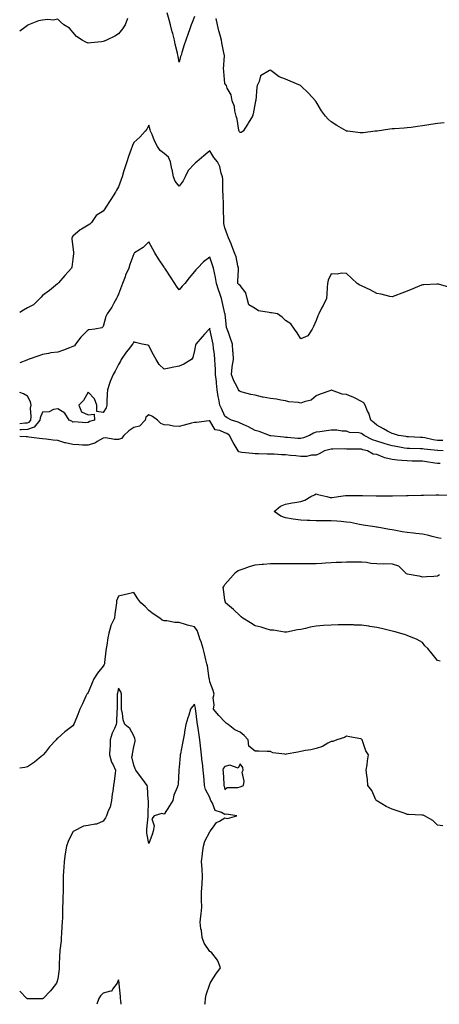
# Model space of a CAD drawing. Units: inches. Extents: x 910403 to 913043, y 7274138 to 7276778.
# Drawn here: x 910403 to 910679, y 7274138 to 7274785 of the extents above; entities that cross this region are included whole.
import ezdxf

# ---------------------------------------------------------------- set-up
doc = ezdxf.new("R2010")
doc.units = ezdxf.units.IN
doc.header["$MEASUREMENT"] = 0
doc.layers.add('Contour_91047274', color=7, linetype='Continuous', true_color=0x37f928)

msp = doc.modelspace()

# ---------------------------------------------------------------- linework, layer by layer
at = {"layer": 'Contour_91047274'}
for points in [[(910473.99, 7274785.97, 3299), (910472.38, 7274781.92, 3299), (910470.77, 7274779.2, 3299), (910468.05, 7274776.07, 3299), (910465.54, 7274774.43, 3299), (910460.1, 7274771.92, 3299), (910458.71, 7274771.26, 3299), (910458.05, 7274770.94, 3299), (910456.92, 7274770.8, 3299), (910449.91, 7274770.06, 3299), (910448.05, 7274769.79, 3299), (910446.52, 7274770.39, 3299), (910444.05, 7274771.92, 3299), (910440.31, 7274774.18, 3299), (910438.05, 7274777.17, 3299), (910435.79, 7274779.66, 3299), (910432.06, 7274781.92, 3299), (910429.91, 7274783.78, 3299), (910428.05, 7274785.67, 3299), (910425.08, 7274784.89, 3299), (910421.51, 7274785.38, 3299), (910418.05, 7274784.91, 3299), (910415.44, 7274784.53, 3299), (910408.89, 7274781.92, 3299), (910408.28, 7274781.69, 3299), (910408.05, 7274781.55, 3299), (910406.33, 7274780.2, 3299), (910403, 7274777.75, 3299)], [(910518.05, 7274787.35, 3299), (910516.54, 7274783.43, 3299), (910515.97, 7274781.92, 3299), (910514.75, 7274778.62, 3299), (910513.82, 7274776.15, 3299), (910512.28, 7274771.92, 3299), (910511.23, 7274768.74, 3299), (910509.78, 7274763.65, 3299), (910509.24, 7274761.92, 3299), (910508.95, 7274761.01, 3299), (910508.05, 7274757.35, 3299), (910507.26, 7274761.13, 3299), (910507.08, 7274761.92, 3299), (910506.8, 7274763.17, 3299), (910505.42, 7274769.29, 3299), (910504.82, 7274771.92, 3299), (910503.7, 7274776.28, 3299), (910503.43, 7274777.29, 3299), (910502.26, 7274781.92, 3299), (910501.38, 7274785.25, 3299), (910500.17, 7274789.79, 3299)], [(910682.42, 7274717.55, 3299), (910678.05, 7274716.99, 3299), (910673.65, 7274716.31, 3299), (910672.25, 7274716.12, 3299), (910668.05, 7274715.52, 3299), (910664.86, 7274715.11, 3299), (910660.57, 7274714.45, 3299), (910658.05, 7274714.1, 3299), (910655.97, 7274714, 3299), (910649.75, 7274713.62, 3299), (910648.05, 7274713.54, 3299), (910646.67, 7274713.3, 3299), (910638.21, 7274712.08, 3299), (910638.05, 7274712.05, 3299), (910637.94, 7274712.04, 3299), (910636.98, 7274711.92, 3299), (910629.12, 7274710.85, 3299), (910628.05, 7274710.8, 3299), (910627.07, 7274710.94, 3299), (910618.96, 7274711.92, 3299), (910618.14, 7274712.02, 3299), (910618.05, 7274712.03, 3299), (910617.78, 7274712.19, 3299), (910611.74, 7274715.61, 3299), (910608.05, 7274718.23, 3299), (910606.09, 7274719.96, 3299), (910604.17, 7274721.92, 3299), (910601.59, 7274725.46, 3299), (910598.05, 7274731.33, 3299), (910597.78, 7274731.65, 3299), (910597.65, 7274731.92, 3299), (910593.05, 7274736.92, 3299), (910588.05, 7274741.83, 3299), (910587.98, 7274741.85, 3299), (910587.89, 7274741.92, 3299), (910581.07, 7274744.94, 3299), (910578.05, 7274746.18, 3299), (910573.85, 7274747.71, 3299), (910568.24, 7274751.92, 3299), (910568.1, 7274751.97, 3299), (910568.05, 7274752, 3299), (910567.98, 7274751.99, 3299), (910567.5, 7274751.92, 3299), (910561.6, 7274748.37, 3299), (910560.72, 7274744.59, 3299), (910559.39, 7274741.92, 3299), (910559.03, 7274740.94, 3299), (910558.34, 7274732.2, 3299), (910558.26, 7274731.92, 3299), (910558.23, 7274731.74, 3299), (910558.05, 7274730.67, 3299), (910556.56, 7274723.41, 3299), (910556.25, 7274721.92, 3299), (910553.45, 7274717.31, 3299), (910553.15, 7274716.82, 3299), (910550.12, 7274711.92, 3299), (910548.76, 7274711.21, 3299), (910548.05, 7274711.12, 3299), (910547.72, 7274711.59, 3299), (910547.5, 7274711.92, 3299), (910547.34, 7274712.63, 3299), (910546.07, 7274719.94, 3299), (910545.55, 7274721.92, 3299), (910544.65, 7274725.32, 3299), (910544.41, 7274728.28, 3299), (910542.8, 7274731.92, 3299), (910542.11, 7274735.98, 3299), (910539.66, 7274740.31, 3299), (910539.1, 7274741.92, 3299), (910538.67, 7274742.54, 3299), (910538.05, 7274743.38, 3299), (910537.35, 7274751.23, 3299), (910537.27, 7274751.92, 3299), (910537.23, 7274752.73, 3299), (910537.74, 7274761.61, 3299), (910537.72, 7274761.92, 3299), (910537.65, 7274762.31, 3299), (910536.08, 7274769.95, 3299), (910535.76, 7274771.92, 3299), (910534.98, 7274774.99, 3299), (910534.05, 7274777.93, 3299), (910533.21, 7274781.92, 3299), (910532.21, 7274786.07, 3299)], [(910685.48, 7274609.34, 3298), (910678.66, 7274611.31, 3298), (910678.05, 7274611.51, 3298), (910677.59, 7274611.46, 3298), (910668.97, 7274611, 3298), (910668.05, 7274610.89, 3298), (910666.36, 7274610.22, 3298), (910661.66, 7274608.32, 3298), (910658.05, 7274606.89, 3298), (910654.55, 7274605.42, 3298), (910649.89, 7274603.76, 3298), (910648.05, 7274603.04, 3298), (910646.68, 7274603.3, 3298), (910640.97, 7274604.84, 3298), (910638.05, 7274605.28, 3298), (910633.73, 7274607.6, 3298), (910631.28, 7274608.69, 3298), (910628.05, 7274610.22, 3298), (910626.96, 7274610.83, 3298), (910625.09, 7274611.92, 3298), (910621.42, 7274615.29, 3298), (910618.05, 7274618.41, 3298), (910614.78, 7274618.65, 3298), (910611.93, 7274618.03, 3298), (910608.05, 7274618.17, 3298), (910606.03, 7274613.94, 3298), (910605.53, 7274611.92, 3298), (910605.34, 7274609.21, 3298), (910605.08, 7274604.89, 3298), (910604.86, 7274601.92, 3298), (910602.65, 7274597.32, 3298), (910601.71, 7274595.57, 3298), (910599.79, 7274591.92, 3298), (910599.29, 7274590.68, 3298), (910598.05, 7274587.43, 3298), (910596.29, 7274583.68, 3298), (910595.44, 7274581.92, 3298), (910592.55, 7274577.42, 3298), (910588.05, 7274575.5, 3298), (910585.53, 7274579.4, 3298), (910583.88, 7274581.92, 3298), (910581.54, 7274585.41, 3298), (910578.05, 7274587.42, 3298), (910575.83, 7274589.7, 3298), (910572.6, 7274591.92, 3298), (910568.68, 7274592.55, 3298), (910568.05, 7274592.5, 3298), (910567.16, 7274592.81, 3298), (910560.1, 7274593.97, 3298), (910558.05, 7274595.33, 3298), (910553.89, 7274597.76, 3298), (910552.7, 7274601.92, 3298), (910551.9, 7274605.77, 3298), (910548.05, 7274610.56, 3298), (910547.24, 7274611.11, 3298), (910546.61, 7274611.92, 3298), (910546.63, 7274613.34, 3298), (910546.97, 7274620.85, 3298), (910546.99, 7274621.92, 3298), (910546.56, 7274623.41, 3298), (910545.41, 7274629.28, 3298), (910544.42, 7274631.92, 3298), (910542.72, 7274636.59, 3298), (910542.1, 7274637.87, 3298), (910540.34, 7274641.92, 3298), (910539.78, 7274643.65, 3298), (910538.05, 7274648.38, 3298), (910537.43, 7274651.3, 3298), (910537.3, 7274651.92, 3298), (910537.31, 7274652.66, 3298), (910537.23, 7274661.1, 3298), (910537.24, 7274661.92, 3298), (910537.17, 7274662.81, 3298), (910536.9, 7274670.78, 3298), (910536.8, 7274671.92, 3298), (910536.67, 7274673.3, 3298), (910536.66, 7274680.52, 3298), (910536.5, 7274681.92, 3298), (910535.7, 7274684.27, 3298), (910534.83, 7274688.7, 3298), (910533.1, 7274691.92, 3298), (910530.82, 7274694.68, 3298), (910528.05, 7274699.06, 3298), (910524.17, 7274695.81, 3298), (910519.6, 7274691.92, 3298), (910518.74, 7274691.23, 3298), (910518.05, 7274690.49, 3298), (910513.86, 7274686.12, 3298), (910512.01, 7274681.92, 3298), (910510.58, 7274679.39, 3298), (910508.05, 7274675.81, 3298), (910505.35, 7274679.22, 3298), (910504.13, 7274681.92, 3298), (910503.29, 7274686.68, 3298), (910503.22, 7274687.09, 3298), (910502.37, 7274691.92, 3298), (910500.94, 7274694.81, 3298), (910498.05, 7274697.2, 3298), (910495.51, 7274699.38, 3298), (910493.69, 7274701.92, 3298), (910491.75, 7274705.62, 3298), (910490.1, 7274709.87, 3298), (910489.2, 7274711.92, 3298), (910488.92, 7274712.79, 3298), (910488.05, 7274715.89, 3298), (910486.68, 7274713.29, 3298), (910485.58, 7274711.92, 3298), (910482.04, 7274707.94, 3298), (910478.05, 7274704.47, 3298), (910477.3, 7274702.67, 3298), (910476.94, 7274701.92, 3298), (910476.33, 7274700.2, 3298), (910474.73, 7274695.24, 3298), (910473.42, 7274691.92, 3298), (910472.16, 7274687.81, 3298), (910471.43, 7274685.3, 3298), (910470.42, 7274681.92, 3298), (910469.82, 7274680.14, 3298), (910468.05, 7274675.33, 3298), (910466.8, 7274673.17, 3298), (910466.09, 7274671.92, 3298), (910462.93, 7274667.04, 3298), (910462.57, 7274666.44, 3298), (910459.8, 7274661.92, 3298), (910459.05, 7274660.91, 3298), (910458.05, 7274659.42, 3298), (910453.34, 7274656.64, 3298), (910450.32, 7274651.92, 3298), (910449.07, 7274650.89, 3298), (910448.05, 7274650.17, 3298), (910443.62, 7274647.49, 3298), (910442.88, 7274647.1, 3298), (910438.05, 7274642.97, 3298), (910437.6, 7274642.37, 3298), (910437.23, 7274641.92, 3298), (910437.25, 7274641.12, 3298), (910438.05, 7274635.69, 3298), (910438.53, 7274632.4, 3298), (910438.57, 7274631.92, 3298), (910438.49, 7274631.48, 3298), (910438.05, 7274627.82, 3298), (910437.28, 7274622.69, 3298), (910437.18, 7274621.92, 3298), (910432.83, 7274617.13, 3298), (910428.46, 7274612.34, 3298), (910428.09, 7274611.92, 3298), (910428.05, 7274611.89, 3298), (910427.87, 7274611.73, 3298), (910422.63, 7274607.33, 3298), (910418.05, 7274604.06, 3298), (910417.07, 7274602.9, 3298), (910416.35, 7274601.92, 3298), (910412.08, 7274597.9, 3298), (910408.05, 7274595.85, 3298), (910405.63, 7274594.34, 3298), (910403, 7274592.78, 3298)], [(910681.4, 7274508.56, 3297), (910678.05, 7274508.55, 3297), (910675.16, 7274509.03, 3297), (910669.61, 7274510.37, 3297), (910668.05, 7274510.66, 3297), (910666.82, 7274510.69, 3297), (910658.94, 7274511.03, 3297), (910658.05, 7274511.05, 3297), (910657.3, 7274511.18, 3297), (910652.41, 7274511.92, 3297), (910649.13, 7274513, 3297), (910648.05, 7274513.17, 3297), (910645.14, 7274514.83, 3297), (910642.49, 7274516.36, 3297), (910638.05, 7274518.77, 3297), (910636.31, 7274520.17, 3297), (910634.15, 7274521.92, 3297), (910632.73, 7274526.6, 3297), (910632, 7274527.97, 3297), (910630.29, 7274531.92, 3297), (910629.49, 7274533.37, 3297), (910628.05, 7274534.36, 3297), (910623.32, 7274536.65, 3297), (910622.97, 7274536.83, 3297), (910618.05, 7274538.88, 3297), (910615.24, 7274539.11, 3297), (910608.28, 7274541.69, 3297), (910608.05, 7274541.72, 3297), (910607.74, 7274541.61, 3297), (910600.86, 7274539.11, 3297), (910598.05, 7274538.09, 3297), (910594.9, 7274535.07, 3297), (910590.25, 7274534.12, 3297), (910588.05, 7274533.18, 3297), (910586.44, 7274533.52, 3297), (910580.22, 7274534.1, 3297), (910578.05, 7274534.72, 3297), (910574.92, 7274535.05, 3297), (910572.01, 7274535.88, 3297), (910568.05, 7274536.14, 3297), (910563.21, 7274537.08, 3297), (910562.73, 7274537.23, 3297), (910558.05, 7274538.37, 3297), (910555.07, 7274538.94, 3297), (910549.46, 7274540.51, 3297), (910548.05, 7274540.83, 3297), (910547.47, 7274541.34, 3297), (910547.05, 7274541.92, 3297), (910546.07, 7274543.9, 3297), (910543.89, 7274547.77, 3297), (910542.3, 7274551.92, 3297), (910542.9, 7274556.77, 3297), (910542.89, 7274557.09, 3297), (910543.76, 7274561.92, 3297), (910543.49, 7274566.48, 3297), (910543.36, 7274567.23, 3297), (910543.14, 7274571.92, 3297), (910541.82, 7274575.69, 3297), (910540.35, 7274579.62, 3297), (910539.52, 7274581.92, 3297), (910539.16, 7274583.03, 3297), (910538.15, 7274591.82, 3297), (910538.12, 7274591.92, 3297), (910538.13, 7274592, 3297), (910538.05, 7274592.21, 3297), (910536.22, 7274600.09, 3297), (910535.76, 7274601.92, 3297), (910534.62, 7274605.36, 3297), (910533.77, 7274607.64, 3297), (910532.49, 7274611.92, 3297), (910531.98, 7274615.85, 3297), (910531.13, 7274618.84, 3297), (910530.6, 7274621.92, 3297), (910529.93, 7274623.8, 3297), (910528.05, 7274629.21, 3297), (910523.91, 7274626.06, 3297), (910519.96, 7274621.92, 3297), (910519.03, 7274620.94, 3297), (910518.05, 7274619.66, 3297), (910514.5, 7274615.47, 3297), (910511.64, 7274611.92, 3297), (910509.92, 7274610.05, 3297), (910508.05, 7274607.68, 3297), (910506.18, 7274610.05, 3297), (910505.01, 7274611.92, 3297), (910502.26, 7274616.13, 3297), (910499.35, 7274620.62, 3297), (910498.5, 7274621.92, 3297), (910498.32, 7274622.19, 3297), (910498.05, 7274622.56, 3297), (910494.3, 7274628.16, 3297), (910492, 7274631.92, 3297), (910490.53, 7274634.4, 3297), (910488.05, 7274639.22, 3297), (910484.37, 7274635.6, 3297), (910478.65, 7274631.92, 3297), (910478.31, 7274631.66, 3297), (910478.05, 7274631.38, 3297), (910475.56, 7274624.41, 3297), (910474.78, 7274621.92, 3297), (910472.64, 7274617.32, 3297), (910472.32, 7274616.19, 3297), (910470.77, 7274611.92, 3297), (910469.97, 7274610, 3297), (910468.05, 7274604.83, 3297), (910467.11, 7274602.86, 3297), (910466.8, 7274601.92, 3297), (910465.03, 7274598.9, 3297), (910463.62, 7274596.34, 3297), (910460.63, 7274591.92, 3297), (910459.8, 7274590.17, 3297), (910458.05, 7274583.64, 3297), (910457.17, 7274582.8, 3297), (910452.56, 7274581.92, 3297), (910448.68, 7274581.29, 3297), (910448.05, 7274581.38, 3297), (910443.31, 7274576.66, 3297), (910439.77, 7274571.92, 3297), (910439.01, 7274570.96, 3297), (910438.05, 7274570.43, 3297), (910435.71, 7274569.58, 3297), (910431.9, 7274568.07, 3297), (910428.05, 7274566.81, 3297), (910423.6, 7274566.37, 3297), (910421.99, 7274565.86, 3297), (910418.05, 7274565.26, 3297), (910415.59, 7274564.38, 3297), (910408.68, 7274561.92, 3297), (910408.24, 7274561.73, 3297), (910408.05, 7274561.68, 3297), (910407.66, 7274561.54, 3297), (910403, 7274559.69, 3297)], [(910681.67, 7274501.92, 3296), (910678.1, 7274501.97, 3296), (910678.05, 7274501.97, 3296), (910678, 7274501.98, 3296), (910669.13, 7274503, 3296), (910668.05, 7274503.21, 3296), (910666.73, 7274503.25, 3296), (910659.48, 7274503.35, 3296), (910658.05, 7274503.39, 3296), (910656.3, 7274503.67, 3296), (910650.73, 7274504.61, 3296), (910648.05, 7274505.03, 3296), (910643.46, 7274506.5, 3296), (910642.84, 7274506.71, 3296), (910638.05, 7274508.23, 3296), (910635.25, 7274509.12, 3296), (910629.77, 7274511.92, 3296), (910628.82, 7274512.69, 3296), (910628.05, 7274513.32, 3296), (910626.23, 7274513.74, 3296), (910620.06, 7274513.93, 3296), (910618.05, 7274514.72, 3296), (910615.3, 7274514.67, 3296), (910611.62, 7274515.49, 3296), (910608.05, 7274515.46, 3296), (910604.98, 7274514.99, 3296), (910600.53, 7274514.4, 3296), (910598.05, 7274514.04, 3296), (910596.48, 7274513.49, 3296), (910593.67, 7274511.92, 3296), (910589.69, 7274510.29, 3296), (910588.05, 7274509.9, 3296), (910586.15, 7274510.02, 3296), (910579.35, 7274510.62, 3296), (910578.05, 7274510.7, 3296), (910576.92, 7274510.79, 3296), (910568.23, 7274511.73, 3296), (910568.05, 7274511.75, 3296), (910567.9, 7274511.77, 3296), (910567.35, 7274511.92, 3296), (910560.66, 7274514.53, 3296), (910558.05, 7274515.23, 3296), (910553.68, 7274517.55, 3296), (910551.58, 7274518.39, 3296), (910548.05, 7274519.97, 3296), (910546.84, 7274520.71, 3296), (910542.47, 7274521.92, 3296), (910539.66, 7274523.53, 3296), (910538.05, 7274524.64, 3296), (910535.79, 7274529.66, 3296), (910534.83, 7274531.92, 3296), (910534.15, 7274535.82, 3296), (910533.69, 7274537.56, 3296), (910533.08, 7274541.92, 3296), (910532.55, 7274546.41, 3296), (910532.45, 7274547.52, 3296), (910531.95, 7274551.92, 3296), (910531.78, 7274555.64, 3296), (910531.56, 7274558.41, 3296), (910531.38, 7274561.92, 3296), (910531.22, 7274565.08, 3296), (910530.6, 7274569.37, 3296), (910530.44, 7274571.92, 3296), (910530, 7274573.87, 3296), (910528.19, 7274581.78, 3296), (910528.15, 7274581.92, 3296), (910528.14, 7274582.01, 3296), (910528.05, 7274582.39, 3296), (910527.84, 7274582.13, 3296), (910527.65, 7274581.92, 3296), (910524.6, 7274578.47, 3296), (910523.15, 7274576.82, 3296), (910518.86, 7274571.92, 3296), (910518.63, 7274571.34, 3296), (910518.05, 7274567.77, 3296), (910516.86, 7274563.11, 3296), (910516, 7274561.92, 3296), (910511.1, 7274558.86, 3296), (910508.05, 7274557.42, 3296), (910503.43, 7274556.54, 3296), (910502.52, 7274556.39, 3296), (910498.05, 7274555.57, 3296), (910494.74, 7274558.61, 3296), (910492.87, 7274561.92, 3296), (910491.17, 7274565.05, 3296), (910488.05, 7274570.84, 3296), (910487.34, 7274571.21, 3296), (910483.6, 7274571.92, 3296), (910479.24, 7274573.11, 3296), (910478.05, 7274573.52, 3296), (910477.59, 7274572.39, 3296), (910477.29, 7274571.92, 3296), (910474.38, 7274568.25, 3296), (910473.19, 7274566.78, 3296), (910469.88, 7274561.92, 3296), (910469.26, 7274560.72, 3296), (910468.05, 7274558.49, 3296), (910465.81, 7274554.17, 3296), (910464.47, 7274551.92, 3296), (910462.57, 7274547.4, 3296), (910462.16, 7274546.03, 3296), (910460.71, 7274541.92, 3296), (910460.64, 7274539.33, 3296), (910460.43, 7274534.3, 3296), (910460.37, 7274531.92, 3296), (910459.9, 7274530.06, 3296), (910458.05, 7274527.15, 3296), (910453.8, 7274527.67, 3296), (910453.85, 7274531.92, 3296), (910452.25, 7274536.13, 3296), (910448.05, 7274540.45, 3296), (910445.11, 7274534.86, 3296), (910441.87, 7274531.92, 3296), (910443.63, 7274527.5, 3296), (910448.05, 7274525.52, 3296), (910452.12, 7274525.99, 3296), (910452.2, 7274521.92, 3296), (910448.89, 7274521.07, 3296), (910448.05, 7274520.49, 3296), (910446.49, 7274520.36, 3296), (910439.12, 7274520.85, 3296), (910438.05, 7274520.72, 3296), (910437.4, 7274521.27, 3296), (910435.68, 7274521.92, 3296), (910432.8, 7274526.68, 3296), (910428.05, 7274529.41, 3296), (910425.18, 7274529.05, 3296), (910422.49, 7274527.48, 3296), (910418.05, 7274527.31, 3296), (910416.42, 7274523.55, 3296), (910416.2, 7274521.92, 3296), (910412.5, 7274517.47, 3296), (910408.05, 7274515.95, 3296), (910404.24, 7274515.73, 3296), (910403, 7274515.74, 3296)], [(910408.05, 7274520.29, 3297), (910409.27, 7274520.7, 3297), (910410.28, 7274521.92, 3297), (910410.62, 7274524.5, 3297), (910410.11, 7274529.86, 3297), (910410.58, 7274531.92, 3297), (910410.15, 7274534.03, 3297), (910408.05, 7274537.69, 3297), (910405.45, 7274539.32, 3297), (910403, 7274540.28, 3297)], [(910679.73, 7274493.6, 3295), (910678.05, 7274493.53, 3295), (910676.17, 7274493.8, 3295), (910670.73, 7274494.6, 3295), (910668.05, 7274494.98, 3295), (910664.93, 7274495.04, 3295), (910661.26, 7274495.13, 3295), (910658.05, 7274495.2, 3295), (910654.4, 7274495.57, 3295), (910651.76, 7274495.63, 3295), (910648.05, 7274496.08, 3295), (910643.28, 7274497.15, 3295), (910642.25, 7274497.71, 3295), (910638.05, 7274499.33, 3295), (910635.7, 7274499.57, 3295), (910631.95, 7274501.92, 3295), (910628.73, 7274502.6, 3295), (910628.05, 7274502.9, 3295), (910627.05, 7274502.92, 3295), (910619.16, 7274503.03, 3295), (910618.05, 7274503.04, 3295), (910616.86, 7274503.11, 3295), (910609.06, 7274502.93, 3295), (910608.05, 7274502.99, 3295), (910607.14, 7274502.83, 3295), (910603.6, 7274501.92, 3295), (910600.11, 7274499.86, 3295), (910598.05, 7274498.99, 3295), (910595.07, 7274498.94, 3295), (910591.75, 7274498.22, 3295), (910588.05, 7274498.18, 3295), (910584.71, 7274498.58, 3295), (910581.18, 7274498.8, 3295), (910578.05, 7274499.14, 3295), (910575.36, 7274499.23, 3295), (910570.42, 7274499.55, 3295), (910568.05, 7274499.63, 3295), (910565.82, 7274499.69, 3295), (910560.11, 7274499.87, 3295), (910558.05, 7274499.92, 3295), (910556.18, 7274500.05, 3295), (910549.14, 7274500.83, 3295), (910548.05, 7274500.91, 3295), (910547.34, 7274501.22, 3295), (910546.88, 7274501.92, 3295), (910544.92, 7274505.05, 3295), (910543.42, 7274507.28, 3295), (910541.17, 7274511.92, 3295), (910539.33, 7274513.21, 3295), (910538.05, 7274513.73, 3295), (910534.77, 7274515.2, 3295), (910531.76, 7274515.62, 3295), (910528.05, 7274521.56, 3295), (910527.67, 7274521.55, 3295), (910519.48, 7274520.49, 3295), (910518.05, 7274520.46, 3295), (910516.07, 7274519.95, 3295), (910511.25, 7274518.72, 3295), (910508.05, 7274517.89, 3295), (910504.29, 7274518.16, 3295), (910501.28, 7274518.69, 3295), (910498.05, 7274518.97, 3295), (910495.99, 7274519.86, 3295), (910493.74, 7274521.92, 3295), (910490.47, 7274524.34, 3295), (910488.05, 7274525.49, 3295), (910485.99, 7274523.98, 3295), (910485.57, 7274521.92, 3295), (910481.94, 7274518.03, 3295), (910478.05, 7274517.08, 3295), (910474.89, 7274515.08, 3295), (910471.55, 7274511.92, 3295), (910469.92, 7274510.05, 3295), (910468.05, 7274509.28, 3295), (910465.34, 7274509.21, 3295), (910459.64, 7274510.33, 3295), (910458.05, 7274510.26, 3295), (910454.02, 7274507.89, 3295), (910452.89, 7274507.08, 3295), (910448.05, 7274505.58, 3295), (910444.36, 7274505.61, 3295), (910442.03, 7274505.89, 3295), (910438.05, 7274505.92, 3295), (910433.14, 7274507.01, 3295), (910432.83, 7274507.14, 3295), (910428.05, 7274508.61, 3295), (910425.09, 7274508.96, 3295), (910420.54, 7274509.43, 3295), (910418.05, 7274509.72, 3295), (910416.05, 7274509.92, 3295), (910409.04, 7274510.92, 3295), (910408.05, 7274511.03, 3295), (910407.2, 7274511.07, 3295), (910403, 7274511.2, 3295)], [(910403, 7274519.79, 3297), (910406.32, 7274520.18, 3297), (910408.05, 7274520.29, 3297)], [(910680.45, 7274444.32, 3295), (910678.05, 7274444.6, 3295), (910674.44, 7274445.53, 3295), (910672.28, 7274446.15, 3295), (910668.05, 7274447.16, 3295), (910663.64, 7274447.52, 3295), (910662.25, 7274447.71, 3295), (910658.05, 7274448.1, 3295), (910654.82, 7274448.69, 3295), (910650.46, 7274449.52, 3295), (910648.05, 7274449.96, 3295), (910646.36, 7274450.22, 3295), (910638.26, 7274451.71, 3295), (910638.05, 7274451.74, 3295), (910637.89, 7274451.76, 3295), (910636.76, 7274451.92, 3295), (910629.08, 7274452.95, 3295), (910628.05, 7274453.11, 3295), (910626.61, 7274453.36, 3295), (910620.76, 7274454.63, 3295), (910618.05, 7274455.04, 3295), (910614.65, 7274455.32, 3295), (910611.69, 7274455.56, 3295), (910608.05, 7274455.87, 3295), (910604.08, 7274455.89, 3295), (910601.94, 7274455.81, 3295), (910598.05, 7274455.84, 3295), (910593.96, 7274456.01, 3295), (910592.11, 7274455.98, 3295), (910588.05, 7274456.2, 3295), (910583.1, 7274456.97, 3295), (910582.98, 7274456.99, 3295), (910578.05, 7274457.73, 3295), (910574.96, 7274458.83, 3295), (910570.55, 7274461.92, 3295), (910574.6, 7274465.37, 3295), (910578.05, 7274466.89, 3295), (910582.37, 7274467.6, 3295), (910584, 7274467.87, 3295), (910588.05, 7274468.52, 3295), (910590.61, 7274469.36, 3295), (910594.64, 7274471.92, 3295), (910597.03, 7274472.94, 3295), (910598.05, 7274473.6, 3295), (910599.19, 7274473.05, 3295), (910605.09, 7274471.92, 3295), (910607.33, 7274471.21, 3295), (910608.05, 7274471.13, 3295), (910608.74, 7274471.24, 3295), (910612.72, 7274471.92, 3295), (910617.54, 7274472.43, 3295), (910618.05, 7274472.51, 3295), (910618.63, 7274472.5, 3295), (910627.39, 7274472.58, 3295), (910628.05, 7274472.57, 3295), (910628.68, 7274472.55, 3295), (910637.63, 7274472.34, 3295), (910638.05, 7274472.32, 3295), (910638.45, 7274472.32, 3295), (910647.73, 7274472.24, 3295), (910648.37, 7274472.24, 3295), (910657.53, 7274472.44, 3295), (910658.05, 7274472.44, 3295), (910658.59, 7274472.47, 3295), (910667.26, 7274472.71, 3295), (910668.05, 7274472.74, 3295), (910668.85, 7274472.72, 3295), (910677.13, 7274472.84, 3295), (910678.05, 7274472.82, 3295), (910678.95, 7274472.82, 3295), (910687.18, 7274472.8, 3295)], [(910679.68, 7274363.54, 3295), (910678.05, 7274364.1, 3295), (910674.43, 7274368.31, 3295), (910671.69, 7274371.92, 3295), (910669.68, 7274373.55, 3295), (910668.05, 7274375.81, 3295), (910664.14, 7274378, 3295), (910660.59, 7274379.38, 3295), (910658.05, 7274380.52, 3295), (910656.97, 7274380.84, 3295), (910653.28, 7274381.92, 3295), (910649.14, 7274383, 3295), (910648.05, 7274383.24, 3295), (910646.3, 7274383.67, 3295), (910641.11, 7274384.99, 3295), (910638.05, 7274385.72, 3295), (910633.54, 7274386.43, 3295), (910632.71, 7274386.58, 3295), (910628.05, 7274387.27, 3295), (910623.46, 7274387.33, 3295), (910622.59, 7274387.38, 3295), (910618.05, 7274387.43, 3295), (910613.49, 7274387.36, 3295), (910612.59, 7274387.38, 3295), (910608.05, 7274387.29, 3295), (910603.05, 7274386.92, 3295), (910598.05, 7274386.5, 3295), (910594.12, 7274385.85, 3295), (910591.19, 7274385.05, 3295), (910588.05, 7274384.44, 3295), (910585.77, 7274384.2, 3295), (910578.86, 7274382.73, 3295), (910578.05, 7274382.62, 3295), (910577.3, 7274382.67, 3295), (910569.98, 7274383.85, 3295), (910568.05, 7274383.96, 3295), (910565.18, 7274384.78, 3295), (910561.98, 7274385.86, 3295), (910558.05, 7274386.86, 3295), (910554.84, 7274388.71, 3295), (910549.85, 7274391.92, 3295), (910548.86, 7274392.72, 3295), (910548.05, 7274393.3, 3295), (910543.77, 7274397.64, 3295), (910538.52, 7274401.92, 3295), (910538.4, 7274402.26, 3295), (910538.05, 7274403.72, 3295), (910537.06, 7274410.93, 3295), (910536.87, 7274411.92, 3295), (910537.27, 7274412.7, 3295), (910538.05, 7274413.94, 3295), (910541.78, 7274418.2, 3295), (910545, 7274421.92, 3295), (910546.79, 7274423.19, 3295), (910548.05, 7274423.72, 3295), (910550.66, 7274424.53, 3295), (910554.15, 7274425.82, 3295), (910558.05, 7274426.85, 3295), (910562.63, 7274427.34, 3295), (910563.49, 7274427.37, 3295), (910568.05, 7274427.8, 3295), (910572.13, 7274427.84, 3295), (910573.93, 7274427.8, 3295), (910578.05, 7274427.84, 3295), (910582.21, 7274427.76, 3295), (910583.89, 7274427.76, 3295), (910588.05, 7274427.68, 3295), (910592.26, 7274427.71, 3295), (910593.86, 7274427.73, 3295), (910598.05, 7274427.75, 3295), (910601.94, 7274428.03, 3295), (910604.3, 7274428.18, 3295), (910608.05, 7274428.44, 3295), (910611.39, 7274428.58, 3295), (910614.88, 7274428.75, 3295), (910618.05, 7274428.87, 3295), (910621.07, 7274428.9, 3295), (910625, 7274428.87, 3295), (910628.05, 7274428.89, 3295), (910631.27, 7274428.7, 3295), (910634.1, 7274427.97, 3295), (910638.05, 7274427.83, 3295), (910642.32, 7274427.64, 3295), (910643.81, 7274427.68, 3295), (910648.05, 7274427.48, 3295), (910652.28, 7274426.16, 3295), (910656.68, 7274421.92, 3295), (910657.35, 7274421.23, 3295), (910658.05, 7274420.92, 3295), (910659.29, 7274420.68, 3295), (910665.7, 7274419.57, 3295), (910668.05, 7274419.08, 3295), (910670.67, 7274419.3, 3295), (910675.52, 7274419.39, 3295), (910678.05, 7274419.59, 3295), (910679.38, 7274420.59, 3295)], [(910681.46, 7274255.33, 3294), (910678.05, 7274255.72, 3294), (910674.94, 7274258.8, 3294), (910669.52, 7274261.92, 3294), (910668.44, 7274262.31, 3294), (910668.05, 7274262.33, 3294), (910667.62, 7274262.35, 3294), (910658.93, 7274262.8, 3294), (910658.05, 7274262.86, 3294), (910656.61, 7274263.37, 3294), (910651.36, 7274265.23, 3294), (910648.05, 7274266.37, 3294), (910644.09, 7274267.96, 3294), (910638.52, 7274271.45, 3294), (910638.05, 7274271.71, 3294), (910637.92, 7274271.78, 3294), (910637.78, 7274271.92, 3294), (910637.46, 7274272.52, 3294), (910634.77, 7274278.65, 3294), (910632.1, 7274281.92, 3294), (910631.81, 7274285.68, 3294), (910631.38, 7274288.59, 3294), (910631.08, 7274291.92, 3294), (910631.6, 7274295.47, 3294), (910631.83, 7274298.14, 3294), (910632.48, 7274301.92, 3294), (910630.76, 7274304.63, 3294), (910628.72, 7274311.26, 3294), (910628.44, 7274311.92, 3294), (910628.26, 7274312.13, 3294), (910628.05, 7274312.32, 3294), (910627.56, 7274312.42, 3294), (910619.96, 7274313.83, 3294), (910618.05, 7274314.18, 3294), (910616.67, 7274313.3, 3294), (910611.66, 7274311.92, 3294), (910609.13, 7274310.84, 3294), (910608.05, 7274310.76, 3294), (910605.75, 7274309.63, 3294), (910602.39, 7274307.58, 3294), (910598.05, 7274306.21, 3294), (910594.68, 7274305.3, 3294), (910591.01, 7274304.88, 3294), (910588.05, 7274304.25, 3294), (910586.17, 7274303.8, 3294), (910578.49, 7274302.36, 3294), (910578.05, 7274302.26, 3294), (910577.56, 7274302.41, 3294), (910569.52, 7274303.39, 3294), (910568.05, 7274304.15, 3294), (910565.78, 7274304.19, 3294), (910560.45, 7274304.32, 3294), (910558.05, 7274304.36, 3294), (910553.73, 7274307.59, 3294), (910553.4, 7274311.92, 3294), (910550.8, 7274314.67, 3294), (910548.05, 7274316.8, 3294), (910544.63, 7274318.49, 3294), (910540.14, 7274321.92, 3294), (910538.96, 7274322.83, 3294), (910538.05, 7274323.7, 3294), (910534.01, 7274327.88, 3294), (910530.67, 7274331.92, 3294), (910531.03, 7274334.91, 3294), (910530.43, 7274339.55, 3294), (910530.97, 7274341.92, 3294), (910530.44, 7274344.3, 3294), (910528.05, 7274349.89, 3294), (910527.87, 7274351.74, 3294), (910527.83, 7274351.92, 3294), (910527.78, 7274352.19, 3294), (910526.53, 7274360.41, 3294), (910526.2, 7274361.92, 3294), (910525.61, 7274364.35, 3294), (910524.63, 7274368.5, 3294), (910523.81, 7274371.92, 3294), (910522.45, 7274376.31, 3294), (910521.65, 7274378.32, 3294), (910520.38, 7274381.92, 3294), (910519.76, 7274383.63, 3294), (910518.05, 7274386.18, 3294), (910513.41, 7274387.28, 3294), (910512.23, 7274387.73, 3294), (910508.05, 7274389, 3294), (910505.19, 7274389.07, 3294), (910499.89, 7274390.07, 3294), (910498.05, 7274390.13, 3294), (910496.74, 7274390.6, 3294), (910495.24, 7274391.92, 3294), (910490.86, 7274394.73, 3294), (910488.05, 7274396.92, 3294), (910485.69, 7274399.56, 3294), (910482.78, 7274401.92, 3294), (910480.68, 7274404.55, 3294), (910478.05, 7274408.71, 3294), (910473.77, 7274407.64, 3294), (910472.65, 7274407.31, 3294), (910468.05, 7274406.28, 3294), (910466.66, 7274403.32, 3294), (910466.69, 7274401.92, 3294), (910466.54, 7274400.41, 3294), (910465.59, 7274394.38, 3294), (910465.37, 7274391.92, 3294), (910462.93, 7274387.04, 3294), (910462.93, 7274386.8, 3294), (910461.71, 7274381.92, 3294), (910460.99, 7274378.98, 3294), (910460.29, 7274374.17, 3294), (910459.83, 7274371.92, 3294), (910459.68, 7274370.29, 3294), (910458.8, 7274362.67, 3294), (910458.73, 7274361.92, 3294), (910458.58, 7274361.39, 3294), (910458.05, 7274360.32, 3294), (910454.19, 7274355.79, 3294), (910451.72, 7274351.92, 3294), (910450.61, 7274349.36, 3294), (910448.05, 7274343, 3294), (910447.59, 7274342.39, 3294), (910447.26, 7274341.92, 3294), (910446.59, 7274340.46, 3294), (910444.4, 7274335.57, 3294), (910442.64, 7274331.92, 3294), (910441.36, 7274328.61, 3294), (910438.77, 7274322.63, 3294), (910438.47, 7274321.92, 3294), (910438.35, 7274321.62, 3294), (910438.05, 7274321.01, 3294), (910434.55, 7274318.42, 3294), (910432.8, 7274317.17, 3294), (910428.05, 7274313.01, 3294), (910427.45, 7274312.52, 3294), (910427.01, 7274311.92, 3294), (910422.67, 7274307.3, 3294), (910419.99, 7274303.86, 3294), (910418.45, 7274301.92, 3294), (910418.26, 7274301.71, 3294), (910418.05, 7274301.46, 3294), (910415.94, 7274299.81, 3294), (910412.72, 7274297.25, 3294), (910408.05, 7274294.08, 3294), (910406.29, 7274293.68, 3294), (910403, 7274293.33, 3294)], [(910524.96, 7274138, 3293), (910524.98, 7274138.85, 3293), (910525.29, 7274141.92, 3293), (910525.68, 7274144.29, 3293), (910528.05, 7274151.31, 3293), (910528.31, 7274151.67, 3293), (910528.42, 7274151.92, 3293), (910529.08, 7274152.96, 3293), (910532.14, 7274157.83, 3293), (910535.13, 7274161.92, 3293), (910533.31, 7274166.66, 3293), (910533.24, 7274167.11, 3293), (910529.54, 7274171.92, 3293), (910528.64, 7274172.51, 3293), (910528.05, 7274172.66, 3293), (910524.35, 7274178.22, 3293), (910523.11, 7274181.92, 3293), (910522.61, 7274186.48, 3293), (910522.33, 7274187.64, 3293), (910521.73, 7274191.92, 3293), (910522.14, 7274196, 3293), (910522.42, 7274197.55, 3293), (910522.78, 7274201.92, 3293), (910522.73, 7274206.61, 3293), (910522.73, 7274207.24, 3293), (910522.68, 7274211.92, 3293), (910523.04, 7274216.91, 3293), (910523.04, 7274216.93, 3293), (910523.39, 7274221.92, 3293), (910523.05, 7274226.91, 3293), (910523.05, 7274226.93, 3293), (910522.75, 7274231.92, 3293), (910523.27, 7274236.7, 3293), (910523.39, 7274237.26, 3293), (910524, 7274241.92, 3293), (910524.75, 7274245.22, 3293), (910528.05, 7274251.38, 3293), (910528.26, 7274251.71, 3293), (910528.42, 7274251.92, 3293), (910529.89, 7274253.77, 3293), (910532.51, 7274257.47, 3293), (910534.45, 7274258.32, 3293), (910538.05, 7274260.48, 3293), (910539.71, 7274260.25, 3293), (910545.87, 7274261.92, 3293), (910539.12, 7274262.99, 3293), (910538.05, 7274262.82, 3293), (910535.88, 7274264.1, 3293), (910531.6, 7274265.47, 3293), (910529.82, 7274270.15, 3293), (910528.71, 7274271.92, 3293), (910528.56, 7274272.44, 3293), (910528.05, 7274274.04, 3293), (910525.38, 7274279.25, 3293), (910524.71, 7274281.92, 3293), (910524.41, 7274285.56, 3293), (910524.17, 7274288.04, 3293), (910523.87, 7274291.92, 3293), (910523.27, 7274296.7, 3293), (910523.21, 7274297.08, 3293), (910522.67, 7274301.92, 3293), (910522.16, 7274306.03, 3293), (910521.97, 7274308, 3293), (910521.51, 7274311.92, 3293), (910521.06, 7274314.93, 3293), (910520.43, 7274319.55, 3293), (910520.08, 7274321.92, 3293), (910519.71, 7274323.58, 3293), (910518.98, 7274330.98, 3293), (910518.82, 7274331.92, 3293), (910518.72, 7274332.59, 3293), (910518.05, 7274335.25, 3293), (910516.48, 7274333.49, 3293), (910515.37, 7274331.92, 3293), (910514.26, 7274328.13, 3293), (910513.69, 7274326.29, 3293), (910512.45, 7274321.92, 3293), (910511.59, 7274318.38, 3293), (910511.27, 7274315.14, 3293), (910510.65, 7274311.92, 3293), (910510.21, 7274309.76, 3293), (910508.77, 7274302.64, 3293), (910508.63, 7274301.92, 3293), (910508.57, 7274301.39, 3293), (910508.05, 7274293.94, 3293), (910507.84, 7274292.13, 3293), (910507.82, 7274291.92, 3293), (910507.77, 7274291.64, 3293), (910507.25, 7274282.72, 3293), (910507.03, 7274281.92, 3293), (910506.6, 7274280.47, 3293), (910504.46, 7274275.51, 3293), (910503.74, 7274271.92, 3293), (910501.54, 7274268.43, 3293), (910498.05, 7274262.91, 3293), (910496.51, 7274263.46, 3293), (910491.52, 7274261.92, 3293), (910489.96, 7274260.01, 3293), (910491.49, 7274255.36, 3293), (910490.84, 7274251.92, 3293), (910490.27, 7274249.7, 3293), (910488.05, 7274243.69, 3293), (910486.6, 7274250.47, 3293), (910486.71, 7274251.92, 3293), (910486.78, 7274253.19, 3293), (910487.61, 7274261.48, 3293), (910487.64, 7274261.92, 3293), (910487.59, 7274262.38, 3293), (910487.75, 7274271.63, 3293), (910487.71, 7274271.92, 3293), (910487.65, 7274272.32, 3293), (910487.02, 7274280.89, 3293), (910486.83, 7274281.92, 3293), (910483.35, 7274286.62, 3293), (910483.09, 7274286.97, 3293), (910479.4, 7274291.92, 3293), (910478.91, 7274292.78, 3293), (910478.05, 7274295.29, 3293), (910476.8, 7274300.67, 3293), (910477.19, 7274301.92, 3293), (910477.23, 7274302.74, 3293), (910478.05, 7274307.17, 3293), (910479.06, 7274310.9, 3293), (910479.05, 7274311.92, 3293), (910478.76, 7274312.63, 3293), (910478.05, 7274314.52, 3293), (910475.53, 7274319.4, 3293), (910472.19, 7274321.92, 3293), (910471.21, 7274325.08, 3293), (910470.74, 7274329.23, 3293), (910470.12, 7274331.92, 3293), (910470.04, 7274333.91, 3293), (910470.06, 7274339.91, 3293), (910469.98, 7274341.92, 3293), (910469.48, 7274343.35, 3293), (910468.05, 7274345.75, 3293), (910467.45, 7274342.52, 3293), (910467.26, 7274341.92, 3293), (910467.17, 7274341.04, 3293), (910467.19, 7274332.78, 3293), (910467.07, 7274331.92, 3293), (910467.01, 7274330.88, 3293), (910466.65, 7274323.33, 3293), (910466.56, 7274321.92, 3293), (910465.51, 7274319.38, 3293), (910463.8, 7274316.17, 3293), (910462.64, 7274311.92, 3293), (910462.45, 7274307.52, 3293), (910462.39, 7274306.26, 3293), (910462.2, 7274301.92, 3293), (910463.4, 7274297.26, 3293), (910464.51, 7274295.46, 3293), (910466.16, 7274291.92, 3293), (910465.75, 7274289.62, 3293), (910465.28, 7274284.68, 3293), (910464.68, 7274281.92, 3293), (910464.31, 7274278.18, 3293), (910463.84, 7274276.14, 3293), (910463.51, 7274271.92, 3293), (910462.45, 7274267.52, 3293), (910461.3, 7274265.17, 3293), (910460.12, 7274261.92, 3293), (910459.4, 7274260.57, 3293), (910458.05, 7274258.38, 3293), (910453.52, 7274256.45, 3293), (910452.65, 7274256.52, 3293), (910448.05, 7274255.58, 3293), (910444.94, 7274255.03, 3293), (910438.57, 7274251.92, 3293), (910438.29, 7274251.69, 3293), (910438.05, 7274251.42, 3293), (910434.92, 7274245.05, 3293), (910433.84, 7274241.92, 3293), (910432.99, 7274236.98, 3293), (910432.98, 7274236.84, 3293), (910432.24, 7274231.92, 3293), (910432.01, 7274227.96, 3293), (910431.89, 7274225.76, 3293), (910431.67, 7274221.92, 3293), (910431.63, 7274218.34, 3293), (910431.57, 7274215.44, 3293), (910431.53, 7274211.92, 3293), (910431.46, 7274208.51, 3293), (910431.36, 7274205.23, 3293), (910431.28, 7274201.92, 3293), (910431.2, 7274198.77, 3293), (910431.08, 7274194.96, 3293), (910431, 7274191.92, 3293), (910430.78, 7274189.19, 3293), (910430.6, 7274184.47, 3293), (910430.41, 7274181.92, 3293), (910430.24, 7274179.73, 3293), (910429.47, 7274173.34, 3293), (910429.35, 7274171.92, 3293), (910429.3, 7274170.67, 3293), (910429.09, 7274162.96, 3293), (910429.05, 7274161.92, 3293), (910428.95, 7274161.01, 3293), (910428.05, 7274154.65, 3293), (910427.36, 7274152.61, 3293), (910427.15, 7274151.92, 3293), (910424.09, 7274147.96, 3293), (910423.2, 7274146.77, 3293), (910418.38, 7274141.92, 3293), (910418.2, 7274141.77, 3293), (910418.05, 7274141.68, 3293), (910417.8, 7274141.67, 3293), (910408.36, 7274141.62, 3293), (910408.05, 7274141.61, 3293), (910407.86, 7274141.73, 3293), (910407.7, 7274141.92, 3293), (910403, 7274146.58, 3293)], [(910469.7, 7274138, 3292), (910469.47, 7274140.5, 3292), (910469.4, 7274141.92, 3292), (910469.28, 7274143.15, 3292), (910468.5, 7274151.46, 3292), (910468.46, 7274151.92, 3292), (910468.41, 7274152.28, 3292), (910468.05, 7274154.06, 3292), (910467.42, 7274152.55, 3292), (910467.22, 7274151.92, 3292), (910464.18, 7274148.04, 3292), (910463.46, 7274146.51, 3292), (910462.8, 7274146.68, 3292), (910458.05, 7274145.28, 3292), (910456.29, 7274143.68, 3292), (910455, 7274141.92, 3292), (910453.75, 7274138, 3292)]]:
    msp.add_polyline3d(points, dxfattribs=at)
msp.add_polyline3d([(910548.05, 7274280.98, 3294), (910548.83, 7274281.15, 3294), (910550.25, 7274281.92, 3294), (910550.73, 7274284.6, 3294), (910549.38, 7274290.59, 3294), (910550.06, 7274291.92, 3294), (910549.78, 7274293.66, 3294), (910548.05, 7274295.98, 3294), (910546.8, 7274293.17, 3294), (910541.28, 7274295.15, 3294), (910538.05, 7274294.35, 3294), (910537, 7274292.96, 3294), (910536.81, 7274291.92, 3294), (910536.89, 7274290.76, 3294), (910537.26, 7274282.7, 3294), (910537.31, 7274281.92, 3294), (910537.48, 7274281.35, 3294), (910538.05, 7274279.15, 3294), (910539.5, 7274280.47, 3294), (910546.65, 7274280.52, 3294)], close=True, dxfattribs=at)

doc.saveas('drawing.dxf')
